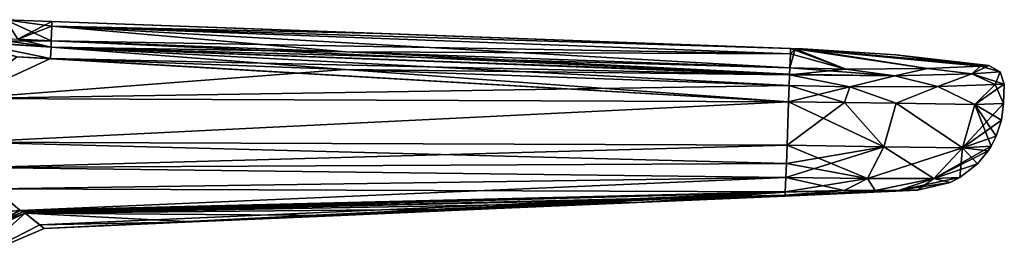
# Model space of a CAD drawing. Units: millimetres. Extents: x -55 to 129, y 0 to 151.
# Drawn here: x 42 to 96, y 137 to 150 of the extents above; entities that cross this region are included whole.
import ezdxf

# ---------------------------------------------------------------- set-up
doc = ezdxf.new("R2010")
doc.units = ezdxf.units.MM
doc.header["$LTSCALE"] = 65.185185
for name, color, linetype in [('54', 7, 'CONTINUOUS'), ('55', 7, 'CONTINUOUS'), ('56', 7, 'CONTINUOUS'), ('57', 7, 'CONTINUOUS'), ('58', 7, 'CONTINUOUS'), ('59', 7, 'CONTINUOUS'), ('60', 7, 'CONTINUOUS'), ('61', 7, 'CONTINUOUS'), ('62', 7, 'CONTINUOUS'), ('63', 7, 'CONTINUOUS'), ('64', 7, 'CONTINUOUS'), ('65', 7, 'CONTINUOUS'), ('66', 7, 'CONTINUOUS'), ('67', 7, 'CONTINUOUS'), ('70', 7, 'CONTINUOUS'), ('71', 7, 'CONTINUOUS'), ('72', 7, 'CONTINUOUS'), ('76', 7, 'CONTINUOUS'), ('77', 7, 'CONTINUOUS'), ('78', 7, 'CONTINUOUS'), ('79', 7, 'CONTINUOUS'), ('80', 7, 'CONTINUOUS'), ('81', 7, 'CONTINUOUS'), ('82', 7, 'CONTINUOUS'), ('83', 7, 'CONTINUOUS'), ('84', 7, 'CONTINUOUS'), ('85', 7, 'CONTINUOUS'), ('87', 7, 'CONTINUOUS'), ('88', 7, 'CONTINUOUS'), ('89', 7, 'CONTINUOUS'), ('95', 7, 'CONTINUOUS'), ('96', 7, 'CONTINUOUS'), ('97', 7, 'CONTINUOUS')]:
    doc.layers.add(name, color=color, linetype=linetype)

msp = doc.modelspace()

# ---------------------------------------------------------------- linework, layer by layer
at = {"layer": '54', "linetype": 'Continuous'}
for points in [[(38.621, 145.887, 12.24), (84.424, 145.708, 12), (41.543, 148.204, 12.225), (38.621, 145.887, 12.24)], [(84.424, 145.708, 12), (43.426, 148.112, 12.215), (41.543, 148.204, 12.225), (84.424, 145.708, 12)], [(59.792, 147.513, 12.129), (43.426, 148.112, 12.215), (84.424, 145.708, 12), (59.792, 147.513, 12.129)], [(84.457, 146.608, 12), (59.792, 147.513, 12.129), (84.424, 145.708, 12), (84.457, 146.608, 12)]]:
    msp.add_3dface(points, dxfattribs=at)
at = {"layer": '55', "linetype": 'Continuous'}
for points in [[(84.457, 146.608, 12), (84.424, 145.708, 12), (87.528, 145.679, 11.575), (84.457, 146.608, 12)], [(84.457, 146.608, -12), (87.832, 146.536, -11.497), (84.424, 145.708, -12), (84.457, 146.608, -12)], [(87.832, 146.536, 11.497), (84.457, 146.608, 12), (87.528, 145.679, 11.575), (87.832, 146.536, 11.497)], [(95.904, 146.663, 3.428), (92.709, 146.559, 8.656), (94.766, 145.559, 5.981), (95.904, 146.663, 3.428)], [(92.709, 146.559, -8.656), (95.904, 146.663, -3.429), (94.766, 145.559, -5.981), (92.709, 146.559, -8.656)], [(95.904, 146.663, -3.429), (96.406, 146.699, 0), (94.766, 145.559, -5.981), (95.904, 146.663, -3.429)], [(94.766, 145.559, -5.981), (96.406, 146.699, 0), (96.366, 145.613), (94.766, 145.559, -5.981)], [(96.366, 145.613), (95.904, 146.663, 3.428), (94.766, 145.559, 5.981), (96.366, 145.613)], [(96.406, 146.699, 0), (95.904, 146.663, 3.428), (96.366, 145.613), (96.406, 146.699, 0)], [(84.424, 145.708, -12), (87.832, 146.536, -11.497), (87.528, 145.679, -11.575), (84.424, 145.708, -12)], [(90.406, 145.631, 10.367), (87.832, 146.536, 11.497), (87.528, 145.679, 11.575), (90.406, 145.631, 10.367)], [(87.528, 145.679, -11.575), (87.832, 146.536, -11.497), (90.406, 145.631, -10.367), (87.528, 145.679, -11.575)], [(92.709, 146.559, 8.656), (87.832, 146.536, 11.497), (90.406, 145.631, 10.367), (92.709, 146.559, 8.656)], [(87.832, 146.536, -11.497), (92.709, 146.559, -8.656), (90.406, 145.631, -10.367), (87.832, 146.536, -11.497)], [(94.766, 145.559, 5.981), (92.709, 146.559, 8.656), (90.406, 145.631, 10.367), (94.766, 145.559, 5.981)], [(90.406, 145.631, -10.367), (92.709, 146.559, -8.656), (94.766, 145.559, -5.981), (90.406, 145.631, -10.367)]]:
    msp.add_3dface(points, dxfattribs=at)
at = {"layer": '56', "linetype": 'Continuous'}
for points in [[(84.493, 147.589, 11.191), (87.611, 147.528, 10.721), (84.522, 148.366, 5.951), (84.493, 147.589, 11.191)], [(84.522, 148.366, 5.951), (87.611, 147.528, 10.721), (84.533, 148.667, 0.662), (84.522, 148.366, 5.951)], [(84.533, 148.667, 0.662), (87.611, 147.528, 10.721), (84.783, 148.658, 0.61), (84.533, 148.667, 0.662)], [(87.611, 147.528, 10.721), (92.131, 147.569, 8.068), (84.783, 148.658, 0.61), (87.611, 147.528, 10.721)], [(84.783, 148.658, 0.61), (92.131, 147.569, 8.068), (84.995, 148.652, 0.467), (84.783, 148.658, 0.61)], [(92.131, 147.569, 8.068), (95.083, 147.687, 3.201), (84.995, 148.652, 0.467), (92.131, 147.569, 8.068)], [(84.995, 148.652, 0.467), (95.083, 147.687, 3.201), (85.138, 148.648, 0.253), (84.995, 148.652, 0.467)], [(95.083, 147.687, 3.201), (95.547, 147.725), (85.138, 148.648, 0.253), (95.083, 147.687, 3.201)], [(85.138, 148.648, 0.253), (95.547, 147.725), (90.379, 148.321), (85.138, 148.648, 0.253)], [(85.188, 148.646), (85.138, 148.648, 0.253), (90.379, 148.321), (85.188, 148.646)]]:
    msp.add_3dface(points, dxfattribs=at)
at = {"layer": '57', "linetype": 'Continuous'}
for points in [[(84.783, 148.658, 0.61), (84.995, 148.652, 0.467), (84.533, 148.67), (84.783, 148.658, 0.61)], [(84.783, 148.658, 0.61), (84.533, 148.67), (84.533, 148.669, 0.331), (84.783, 148.658, 0.61)], [(84.995, 148.652, 0.467), (85.138, 148.648, 0.253), (84.533, 148.67), (84.995, 148.652, 0.467)], [(85.138, 148.648, 0.253), (85.188, 148.646), (84.533, 148.67), (85.138, 148.648, 0.253)], [(84.533, 148.667, 0.662), (84.783, 148.658, 0.61), (84.533, 148.669, 0.331), (84.533, 148.667, 0.662)]]:
    msp.add_3dface(points, dxfattribs=at)
at = {"layer": '58', "linetype": 'Continuous'}
for points in [[(43.458, 149.093, 11.403), (84.522, 148.366, 5.951), (43.487, 149.904, 5.726), (43.458, 149.093, 11.403)], [(43.497, 150.175), (43.487, 149.904, 5.726), (61.849, 149.502), (43.497, 150.175)], [(84.522, 148.366, 5.951), (84.533, 148.667, 0.662), (43.487, 149.904, 5.726), (84.522, 148.366, 5.951)], [(84.533, 148.667, 0.662), (84.533, 148.669, 0.331), (43.487, 149.904, 5.726), (84.533, 148.667, 0.662)], [(84.533, 148.669, 0.331), (84.533, 148.67), (43.487, 149.904, 5.726), (84.533, 148.669, 0.331)], [(43.487, 149.904, 5.726), (84.533, 148.67), (61.849, 149.502), (43.487, 149.904, 5.726)], [(59.825, 148.494, 11.319), (84.522, 148.366, 5.951), (43.458, 149.093, 11.403), (59.825, 148.494, 11.319)], [(84.493, 147.589, 11.191), (84.522, 148.366, 5.951), (59.825, 148.494, 11.319), (84.493, 147.589, 11.191)]]:
    msp.add_3dface(points, dxfattribs=at)
at = {"layer": '59', "linetype": 'Continuous'}
for points in [[(43.458, 149.093, 11.403), (43.487, 149.904, 5.726), (40.92, 150.27), (43.458, 149.093, 11.403)], [(43.458, 149.093, 11.403), (40.92, 150.27), (41.599, 149.186, 11.408), (43.458, 149.093, 11.403)], [(43.487, 149.904, 5.726), (43.497, 150.175), (40.92, 150.27), (43.487, 149.904, 5.726)]]:
    msp.add_3dface(points, dxfattribs=at)
at = {"layer": '60', "linetype": 'Continuous'}
for points in [[(84.424, 145.708, 12), (38.621, 145.887, 12.24), (38.802, 143.479, 11.787), (84.424, 145.708, 12)], [(84.424, 145.708, 12), (38.802, 143.479, 11.787), (84.336, 143.299, 11.376), (84.424, 145.708, 12)], [(38.802, 143.479, 11.787), (39.451, 142.062, 11.027), (84.336, 143.299, 11.376), (38.802, 143.479, 11.787)], [(84.336, 143.299, 11.376), (39.451, 142.062, 11.027), (84.299, 142.294, 10.65), (84.336, 143.299, 11.376)], [(84.299, 142.294, 10.65), (39.451, 142.062, 11.027), (84.27, 141.5, 9.689), (84.299, 142.294, 10.65)], [(39.451, 142.062, 11.027), (40.333, 140.887, 9.95), (84.27, 141.5, 9.689), (39.451, 142.062, 11.027)], [(40.333, 140.887, 9.95), (41.731, 139.681, 7.813), (84.27, 141.5, 9.689), (40.333, 140.887, 9.95)], [(84.27, 141.5, 9.689), (41.731, 139.681, 7.813), (84.241, 140.722, 7.331), (84.27, 141.5, 9.689)]]:
    msp.add_3dface(points, dxfattribs=at)
at = {"layer": '61', "linetype": 'Continuous'}
for points in [[(84.241, 140.722, 7.331), (41.731, 139.681, 7.813), (84.241, 140.706, 7.072), (84.241, 140.722, 7.331)], [(84.241, 140.706, 7.072), (41.731, 139.681, 7.813), (84.24, 140.689, 6.814), (84.241, 140.706, 7.072)], [(41.731, 139.681, 7.813), (41.875, 139.599, 7.546), (84.24, 140.689, 6.814), (41.731, 139.681, 7.813)], [(41.875, 139.599, 7.546), (42.014, 139.53, 7.275), (84.24, 140.689, 6.814), (41.875, 139.599, 7.546)]]:
    msp.add_3dface(points, dxfattribs=at)
at = {"layer": '62', "linetype": 'Continuous'}
for points in [[(84.24, 140.689, 6.814), (42.014, 139.53, 7.275), (84.234, 140.532, 3.409), (84.24, 140.689, 6.814)], [(84.234, 140.532, 3.409), (42.014, 139.53, 7.275), (84.233, 140.48), (84.234, 140.532, 3.409)], [(42.014, 139.53, 7.275), (76.001, 140.12), (84.233, 140.48), (42.014, 139.53, 7.275)], [(76.001, 140.12), (42.014, 139.53, 7.275), (67.77, 139.761), (76.001, 140.12)], [(67.77, 139.761), (42.014, 139.53, 7.275), (59.539, 139.402), (67.77, 139.761)], [(59.539, 139.402), (42.014, 139.53, 7.275), (51.307, 139.042), (59.539, 139.402)], [(51.307, 139.042), (42.014, 139.53, 7.275), (42.826, 138.882, 3.565), (51.307, 139.042)], [(43.076, 138.683), (51.307, 139.042), (42.826, 138.882, 3.565), (43.076, 138.683)]]:
    msp.add_3dface(points, dxfattribs=at)
at = {"layer": '63', "linetype": 'Continuous'}
for points in [[(84.424, 145.708, 12), (84.336, 143.299, 11.376), (89.722, 143.21, 9.9), (84.424, 145.708, 12)], [(87.528, 145.679, 11.575), (84.424, 145.708, 12), (89.722, 143.21, 9.9), (87.528, 145.679, 11.575)], [(90.406, 145.631, 10.367), (87.528, 145.679, 11.575), (89.722, 143.21, 9.9), (90.406, 145.631, 10.367)], [(90.406, 145.631, 10.367), (89.722, 143.21, 9.9), (94.077, 143.165, 5.628), (90.406, 145.631, 10.367)], [(94.766, 145.559, 5.981), (90.406, 145.631, 10.367), (94.077, 143.165, 5.628), (94.766, 145.559, 5.981)], [(94.766, 145.559, 5.981), (94.077, 143.165, 5.628), (95.675, 143.255), (94.766, 145.559, 5.981)], [(96.366, 145.613), (94.766, 145.559, 5.981), (96.246, 144.693), (96.366, 145.613)], [(94.766, 145.559, 5.981), (95.675, 143.255), (95.957, 143.807), (94.766, 145.559, 5.981)], [(96.246, 144.693), (94.766, 145.559, 5.981), (95.957, 143.807), (96.246, 144.693)], [(84.336, 143.299, 11.376), (84.299, 142.294, 10.65), (88.814, 141.462, 8.274), (84.336, 143.299, 11.376)], [(84.336, 143.299, 11.376), (88.814, 141.462, 8.274), (89.722, 143.21, 9.9), (84.336, 143.299, 11.376)], [(88.814, 141.462, 8.274), (92.49, 141.453, 4.638), (89.722, 143.21, 9.9), (88.814, 141.462, 8.274)], [(89.722, 143.21, 9.9), (92.49, 141.453, 4.638), (94.077, 143.165, 5.628), (89.722, 143.21, 9.9)], [(92.49, 141.453, 4.638), (93.944, 141.51), (94.077, 143.165, 5.628), (92.49, 141.453, 4.638)], [(93.944, 141.51), (94.919, 142.275), (94.077, 143.165, 5.628), (93.944, 141.51)], [(95.675, 143.255), (94.077, 143.165, 5.628), (95.508, 142.991), (95.675, 143.255)], [(94.077, 143.165, 5.628), (94.919, 142.275), (95.508, 142.991), (94.077, 143.165, 5.628)], [(84.299, 142.294, 10.65), (84.27, 141.5, 9.689), (88.814, 141.462, 8.274), (84.299, 142.294, 10.65)], [(84.27, 141.5, 9.689), (84.241, 140.722, 7.331), (87.505, 140.78, 6.307), (84.27, 141.5, 9.689)], [(88.814, 141.462, 8.274), (84.27, 141.5, 9.689), (87.505, 140.78, 6.307), (88.814, 141.462, 8.274)], [(89.229, 140.795, 4.941), (88.814, 141.462, 8.274), (87.505, 140.78, 6.307), (89.229, 140.795, 4.941)], [(92.49, 141.453, 4.638), (88.814, 141.462, 8.274), (89.229, 140.795, 4.941), (92.49, 141.453, 4.638)], [(90.58, 140.8, 3.232), (92.49, 141.453, 4.638), (89.229, 140.795, 4.941), (90.58, 140.8, 3.232)], [(91.587, 140.801), (92.49, 141.453, 4.638), (90.58, 140.8, 3.232), (91.587, 140.801)], [(93.392, 141.224), (92.49, 141.453, 4.638), (91.587, 140.801), (93.392, 141.224)], [(93.944, 141.51), (92.49, 141.453, 4.638), (93.392, 141.224), (93.944, 141.51)]]:
    msp.add_3dface(points, dxfattribs=at)
at = {"layer": '64', "linetype": 'Continuous'}
for points in [[(84.233, 140.48), (90.58, 140.8, 3.232), (89.229, 140.795, 4.941), (84.233, 140.48)], [(90.58, 140.8, 3.232), (84.233, 140.48), (87.946, 140.642), (90.58, 140.8, 3.232)], [(84.233, 140.48), (89.229, 140.795, 4.941), (87.505, 140.78, 6.307), (84.233, 140.48)], [(84.241, 140.722, 7.331), (84.233, 140.48), (87.505, 140.78, 6.307), (84.241, 140.722, 7.331)], [(84.241, 140.722, 7.331), (84.241, 140.706, 7.072), (84.233, 140.48), (84.241, 140.722, 7.331)], [(84.241, 140.706, 7.072), (84.24, 140.689, 6.814), (84.233, 140.48), (84.241, 140.706, 7.072)], [(84.24, 140.689, 6.814), (84.234, 140.532, 3.409), (84.233, 140.48), (84.24, 140.689, 6.814)], [(91.587, 140.801), (90.58, 140.8, 3.232), (87.946, 140.642), (91.587, 140.801)]]:
    msp.add_3dface(points, dxfattribs=at)
at = {"layer": '65', "linetype": 'Continuous'}
for points in [[(42.014, 139.53, 7.275), (38.331, 137.832, 6.696), (39.189, 137.023, 0), (42.014, 139.53, 7.275)], [(43.076, 138.683), (42.014, 139.53, 7.275), (39.189, 137.023, 0), (43.076, 138.683)], [(42.014, 139.53, 7.275), (43.076, 138.683), (42.826, 138.882, 3.565), (42.014, 139.53, 7.275)]]:
    msp.add_3dface(points, dxfattribs=at)
at = {"layer": '66', "linetype": 'Continuous'}
for points in [[(41.875, 139.599, 7.546), (41.731, 139.681, 7.813), (38.129, 137.984, 7.312), (41.875, 139.599, 7.546)], [(42.014, 139.53, 7.275), (41.875, 139.599, 7.546), (38.129, 137.984, 7.312), (42.014, 139.53, 7.275)], [(38.331, 137.832, 6.696), (42.014, 139.53, 7.275), (38.129, 137.984, 7.312), (38.331, 137.832, 6.696)]]:
    msp.add_3dface(points, dxfattribs=at)
at = {"layer": '67', "linetype": 'Continuous'}
msp.add_3dface([(41.731, 139.681, 7.813), (40.333, 140.887, 9.95), (38.129, 137.984, 7.312), (41.731, 139.681, 7.813)], dxfattribs=at)
at = {"layer": '70', "linetype": 'Continuous'}
for points in [[(95.083, 147.687, 3.201), (92.131, 147.569, 8.068), (94.61, 147.271, 5.877), (95.083, 147.687, 3.201)], [(95.083, 147.687, 3.201), (94.61, 147.271, 5.877), (96.173, 147.377, 0), (95.083, 147.687, 3.201)], [(95.547, 147.725), (95.083, 147.687, 3.201), (96.173, 147.377, 0), (95.547, 147.725)], [(84.457, 146.608, 12), (87.832, 146.536, 11.497), (84.48, 147.208, 11.799), (84.457, 146.608, 12)], [(84.48, 147.208, 11.799), (90.333, 147.157, 10.193), (84.481, 147.243, 11.772), (84.48, 147.208, 11.799)], [(84.48, 147.208, 11.799), (87.832, 146.536, 11.497), (90.333, 147.157, 10.193), (84.48, 147.208, 11.799)], [(90.333, 147.157, 10.193), (84.493, 147.589, 11.191), (84.481, 147.243, 11.772), (90.333, 147.157, 10.193)], [(87.611, 147.528, 10.721), (84.493, 147.589, 11.191), (90.333, 147.157, 10.193), (87.611, 147.528, 10.721)], [(92.131, 147.569, 8.068), (87.611, 147.528, 10.721), (90.333, 147.157, 10.193), (92.131, 147.569, 8.068)], [(87.832, 146.536, 11.497), (92.709, 146.559, 8.656), (90.333, 147.157, 10.193), (87.832, 146.536, 11.497)], [(92.131, 147.569, 8.068), (90.333, 147.157, 10.193), (94.61, 147.271, 5.877), (92.131, 147.569, 8.068)], [(90.333, 147.157, 10.193), (92.709, 146.559, 8.656), (94.61, 147.271, 5.877), (90.333, 147.157, 10.193)], [(92.709, 146.559, 8.656), (95.904, 146.663, 3.428), (94.61, 147.271, 5.877), (92.709, 146.559, 8.656)], [(94.61, 147.271, 5.877), (96.406, 146.699, 0), (96.173, 147.377, 0), (94.61, 147.271, 5.877)], [(95.904, 146.663, 3.428), (96.406, 146.699, 0), (94.61, 147.271, 5.877), (95.904, 146.663, 3.428)]]:
    msp.add_3dface(points, dxfattribs=at)
at = {"layer": '71', "linetype": 'Continuous'}
for points in [[(59.825, 148.494, 11.319), (43.458, 149.093, 11.403), (43.448, 148.748, 11.986), (59.825, 148.494, 11.319)], [(43.426, 148.112, 12.215), (84.48, 147.208, 11.799), (43.448, 148.748, 11.986), (43.426, 148.112, 12.215)], [(84.493, 147.589, 11.191), (59.825, 148.494, 11.319), (43.448, 148.748, 11.986), (84.493, 147.589, 11.191)], [(84.481, 147.243, 11.772), (84.493, 147.589, 11.191), (43.448, 148.748, 11.986), (84.481, 147.243, 11.772)], [(84.48, 147.208, 11.799), (84.481, 147.243, 11.772), (43.448, 148.748, 11.986), (84.48, 147.208, 11.799)], [(43.426, 148.112, 12.215), (59.792, 147.513, 12.129), (84.48, 147.208, 11.799), (43.426, 148.112, 12.215)], [(84.457, 146.608, 12), (84.48, 147.208, 11.799), (59.792, 147.513, 12.129), (84.457, 146.608, 12)]]:
    msp.add_3dface(points, dxfattribs=at)
at = {"layer": '72', "linetype": 'Continuous'}
for points in [[(38.891, 149.044, 12.001), (43.448, 148.748, 11.986), (38.893, 149.072, 11.976), (38.891, 149.044, 12.001)], [(41.543, 148.204, 12.225), (43.426, 148.112, 12.215), (38.891, 149.044, 12.001), (41.543, 148.204, 12.225)], [(43.426, 148.112, 12.215), (43.448, 148.748, 11.986), (38.891, 149.044, 12.001), (43.426, 148.112, 12.215)], [(43.458, 149.093, 11.403), (41.599, 149.186, 11.408), (38.893, 149.072, 11.976), (43.458, 149.093, 11.403)], [(43.448, 148.748, 11.986), (43.458, 149.093, 11.403), (38.893, 149.072, 11.976), (43.448, 148.748, 11.986)]]:
    msp.add_3dface(points, dxfattribs=at)
at = {"layer": '76', "linetype": 'Continuous'}
for points in [[(38.621, 145.887, -12.24), (84.424, 145.708, -12), (38.802, 143.479, -11.787), (38.621, 145.887, -12.24)], [(84.424, 145.708, -12), (84.336, 143.299, -11.376), (38.802, 143.479, -11.787), (84.424, 145.708, -12)], [(84.336, 143.299, -11.376), (84.299, 142.294, -10.65), (38.802, 143.479, -11.787), (84.336, 143.299, -11.376)], [(38.802, 143.479, -11.787), (84.299, 142.294, -10.65), (39.451, 142.062, -11.027), (38.802, 143.479, -11.787)], [(84.299, 142.294, -10.65), (84.27, 141.5, -9.689), (39.451, 142.062, -11.027), (84.299, 142.294, -10.65)], [(39.451, 142.062, -11.027), (84.27, 141.5, -9.689), (40.333, 140.887, -9.95), (39.451, 142.062, -11.027)], [(84.27, 141.5, -9.689), (84.241, 140.722, -7.331), (40.333, 140.887, -9.95), (84.27, 141.5, -9.689)], [(84.241, 140.722, -7.331), (41.731, 139.681, -7.813), (40.333, 140.887, -9.95), (84.241, 140.722, -7.331)]]:
    msp.add_3dface(points, dxfattribs=at)
at = {"layer": '77', "linetype": 'Continuous'}
for points in [[(41.731, 139.681, -7.813), (84.241, 140.722, -7.331), (41.875, 139.599, -7.546), (41.731, 139.681, -7.813)], [(84.241, 140.722, -7.331), (42.014, 139.53, -7.275), (41.875, 139.599, -7.546), (84.241, 140.722, -7.331)], [(42.014, 139.53, -7.275), (84.241, 140.722, -7.331), (84.241, 140.706, -7.072), (42.014, 139.53, -7.275)], [(84.24, 140.689, -6.814), (42.014, 139.53, -7.275), (84.241, 140.706, -7.072), (84.24, 140.689, -6.814)]]:
    msp.add_3dface(points, dxfattribs=at)
at = {"layer": '78', "linetype": 'Continuous'}
for points in [[(42.014, 139.53, -7.275), (84.24, 140.689, -6.814), (42.826, 138.882, -3.565), (42.014, 139.53, -7.275)], [(84.24, 140.689, -6.814), (43.076, 138.683), (42.826, 138.882, -3.565), (84.24, 140.689, -6.814)], [(51.307, 139.042), (43.076, 138.683), (84.24, 140.689, -6.814), (51.307, 139.042)], [(59.539, 139.402), (51.307, 139.042), (84.24, 140.689, -6.814), (59.539, 139.402)], [(67.77, 139.761), (59.539, 139.402), (84.24, 140.689, -6.814), (67.77, 139.761)], [(76.001, 140.12), (67.77, 139.761), (84.24, 140.689, -6.814), (76.001, 140.12)], [(76.001, 140.12), (84.24, 140.689, -6.814), (84.234, 140.532, -3.409), (76.001, 140.12)], [(84.233, 140.48), (76.001, 140.12), (84.234, 140.532, -3.409), (84.233, 140.48)]]:
    msp.add_3dface(points, dxfattribs=at)
at = {"layer": '79', "linetype": 'Continuous'}
for points in [[(84.424, 145.708, -12), (87.528, 145.679, -11.575), (84.336, 143.299, -11.376), (84.424, 145.708, -12)], [(84.336, 143.299, -11.376), (87.528, 145.679, -11.575), (89.722, 143.21, -9.9), (84.336, 143.299, -11.376)], [(87.528, 145.679, -11.575), (90.406, 145.631, -10.367), (89.722, 143.21, -9.9), (87.528, 145.679, -11.575)], [(90.406, 145.631, -10.367), (94.077, 143.165, -5.628), (89.722, 143.21, -9.9), (90.406, 145.631, -10.367)], [(90.406, 145.631, -10.367), (94.766, 145.559, -5.981), (94.077, 143.165, -5.628), (90.406, 145.631, -10.367)], [(94.766, 145.559, -5.981), (96.366, 145.613), (94.077, 143.165, -5.628), (94.766, 145.559, -5.981)], [(96.366, 145.613), (96.246, 144.693), (94.077, 143.165, -5.628), (96.366, 145.613)], [(96.246, 144.693), (95.957, 143.807), (94.077, 143.165, -5.628), (96.246, 144.693)], [(95.957, 143.807), (95.675, 143.255), (94.077, 143.165, -5.628), (95.957, 143.807)], [(84.27, 141.5, -9.689), (84.299, 142.294, -10.65), (89.722, 143.21, -9.9), (84.27, 141.5, -9.689)], [(84.27, 141.5, -9.689), (89.722, 143.21, -9.9), (88.814, 141.462, -8.274), (84.27, 141.5, -9.689)], [(84.299, 142.294, -10.65), (84.336, 143.299, -11.376), (89.722, 143.21, -9.9), (84.299, 142.294, -10.65)], [(89.722, 143.21, -9.9), (94.077, 143.165, -5.628), (88.814, 141.462, -8.274), (89.722, 143.21, -9.9)], [(88.814, 141.462, -8.274), (94.077, 143.165, -5.628), (92.49, 141.453, -4.638), (88.814, 141.462, -8.274)], [(95.675, 143.255), (95.508, 142.991), (92.49, 141.453, -4.638), (95.675, 143.255)], [(94.077, 143.165, -5.628), (95.675, 143.255), (92.49, 141.453, -4.638), (94.077, 143.165, -5.628)], [(95.508, 142.991), (94.919, 142.275), (92.49, 141.453, -4.638), (95.508, 142.991)], [(94.919, 142.275), (93.944, 141.51), (92.49, 141.453, -4.638), (94.919, 142.275)], [(84.241, 140.722, -7.331), (84.27, 141.5, -9.689), (88.814, 141.462, -8.274), (84.241, 140.722, -7.331)], [(84.241, 140.722, -7.331), (88.814, 141.462, -8.274), (87.505, 140.78, -6.307), (84.241, 140.722, -7.331)], [(87.505, 140.78, -6.307), (88.814, 141.462, -8.274), (89.229, 140.795, -4.941), (87.505, 140.78, -6.307)], [(88.814, 141.462, -8.274), (92.49, 141.453, -4.638), (89.229, 140.795, -4.941), (88.814, 141.462, -8.274)], [(89.229, 140.795, -4.941), (92.49, 141.453, -4.638), (90.58, 140.8, -3.232), (89.229, 140.795, -4.941)], [(93.944, 141.51), (93.392, 141.224), (90.58, 140.8, -3.232), (93.944, 141.51)], [(92.49, 141.453, -4.638), (93.944, 141.51), (90.58, 140.8, -3.232), (92.49, 141.453, -4.638)], [(93.392, 141.224), (91.587, 140.801), (90.58, 140.8, -3.232), (93.392, 141.224)]]:
    msp.add_3dface(points, dxfattribs=at)
at = {"layer": '80', "linetype": 'Continuous'}
for points in [[(84.233, 140.48), (90.58, 140.8, -3.232), (87.946, 140.642), (84.233, 140.48)], [(84.233, 140.48), (89.229, 140.795, -4.941), (90.58, 140.8, -3.232), (84.233, 140.48)], [(84.233, 140.48), (87.505, 140.78, -6.307), (89.229, 140.795, -4.941), (84.233, 140.48)], [(84.233, 140.48), (84.234, 140.532, -3.409), (87.505, 140.78, -6.307), (84.233, 140.48)], [(84.234, 140.532, -3.409), (84.24, 140.689, -6.814), (87.505, 140.78, -6.307), (84.234, 140.532, -3.409)], [(84.24, 140.689, -6.814), (84.241, 140.706, -7.072), (87.505, 140.78, -6.307), (84.24, 140.689, -6.814)], [(84.241, 140.706, -7.072), (84.241, 140.722, -7.331), (87.505, 140.78, -6.307), (84.241, 140.706, -7.072)], [(91.587, 140.801), (87.946, 140.642), (90.58, 140.8, -3.232), (91.587, 140.801)]]:
    msp.add_3dface(points, dxfattribs=at)
at = {"layer": '81', "linetype": 'Continuous'}
for points in [[(43.426, 148.112, -12.215), (38.621, 145.887, -12.24), (41.543, 148.204, -12.225), (43.426, 148.112, -12.215)], [(38.621, 145.887, -12.24), (43.426, 148.112, -12.215), (59.792, 147.513, -12.129), (38.621, 145.887, -12.24)], [(84.457, 146.608, -12), (38.621, 145.887, -12.24), (59.792, 147.513, -12.129), (84.457, 146.608, -12)], [(84.457, 146.608, -12), (84.424, 145.708, -12), (38.621, 145.887, -12.24), (84.457, 146.608, -12)]]:
    msp.add_3dface(points, dxfattribs=at)
at = {"layer": '82', "linetype": 'Continuous'}
for points in [[(84.522, 148.366, -5.951), (84.783, 148.658, -0.61), (84.493, 147.589, -11.191), (84.522, 148.366, -5.951)], [(84.493, 147.589, -11.191), (84.783, 148.658, -0.61), (87.611, 147.528, -10.721), (84.493, 147.589, -11.191)], [(84.533, 148.667, -0.662), (84.783, 148.658, -0.61), (84.522, 148.366, -5.951), (84.533, 148.667, -0.662)], [(84.783, 148.658, -0.61), (84.995, 148.652, -0.467), (92.131, 147.569, -8.068), (84.783, 148.658, -0.61)], [(87.611, 147.528, -10.721), (84.783, 148.658, -0.61), (92.131, 147.569, -8.068), (87.611, 147.528, -10.721)], [(84.995, 148.652, -0.467), (85.138, 148.648, -0.253), (92.131, 147.569, -8.068), (84.995, 148.652, -0.467)], [(85.138, 148.648, -0.253), (85.188, 148.646), (95.083, 147.687, -3.202), (85.138, 148.648, -0.253)], [(92.131, 147.569, -8.068), (85.138, 148.648, -0.253), (95.083, 147.687, -3.202), (92.131, 147.569, -8.068)], [(85.188, 148.646), (90.379, 148.321), (95.083, 147.687, -3.202), (85.188, 148.646)], [(90.379, 148.321), (95.547, 147.725), (95.083, 147.687, -3.202), (90.379, 148.321)]]:
    msp.add_3dface(points, dxfattribs=at)
at = {"layer": '83', "linetype": 'Continuous'}
for points in [[(84.533, 148.67), (85.188, 148.646), (85.138, 148.648, -0.253), (84.533, 148.67)], [(84.533, 148.67), (85.138, 148.648, -0.253), (84.995, 148.652, -0.467), (84.533, 148.67)], [(84.533, 148.67), (84.995, 148.652, -0.467), (84.783, 148.658, -0.61), (84.533, 148.67)], [(84.533, 148.67), (84.783, 148.658, -0.61), (84.533, 148.667, -0.662), (84.533, 148.67)], [(84.533, 148.67), (84.533, 148.667, -0.662), (84.533, 148.669, -0.331), (84.533, 148.67)]]:
    msp.add_3dface(points, dxfattribs=at)
at = {"layer": '84', "linetype": 'Continuous'}
for points in [[(43.458, 149.093, -11.403), (43.487, 149.904, -5.726), (59.825, 148.494, -11.319), (43.458, 149.093, -11.403)], [(43.497, 150.175), (84.533, 148.667, -0.662), (43.487, 149.904, -5.726), (43.497, 150.175)], [(84.533, 148.667, -0.662), (84.522, 148.366, -5.951), (43.487, 149.904, -5.726), (84.533, 148.667, -0.662)], [(84.522, 148.366, -5.951), (84.493, 147.589, -11.191), (43.487, 149.904, -5.726), (84.522, 148.366, -5.951)], [(43.487, 149.904, -5.726), (84.493, 147.589, -11.191), (59.825, 148.494, -11.319), (43.487, 149.904, -5.726)], [(43.497, 150.175), (61.849, 149.502), (84.533, 148.669, -0.331), (43.497, 150.175)], [(84.533, 148.667, -0.662), (43.497, 150.175), (84.533, 148.669, -0.331), (84.533, 148.667, -0.662)], [(61.849, 149.502), (84.533, 148.67), (84.533, 148.669, -0.331), (61.849, 149.502)]]:
    msp.add_3dface(points, dxfattribs=at)
at = {"layer": '85', "linetype": 'Continuous'}
for points in [[(40.92, 150.27), (43.497, 150.175), (41.599, 149.186, -11.408), (40.92, 150.27)], [(43.497, 150.175), (43.487, 149.904, -5.726), (41.599, 149.186, -11.408), (43.497, 150.175)], [(43.487, 149.904, -5.726), (43.458, 149.093, -11.403), (41.599, 149.186, -11.408), (43.487, 149.904, -5.726)]]:
    msp.add_3dface(points, dxfattribs=at)
at = {"layer": '87', "linetype": 'Continuous'}
for points in [[(40.333, 140.887, -9.95), (41.731, 139.681, -7.813), (36.6, 139.26, -10.26), (40.333, 140.887, -9.95)], [(36.6, 139.26, -10.26), (41.731, 139.681, -7.813), (38.129, 137.984, -7.312), (36.6, 139.26, -10.26)]]:
    msp.add_3dface(points, dxfattribs=at)
at = {"layer": '88', "linetype": 'Continuous'}
for points in [[(38.129, 137.984, -7.312), (41.731, 139.681, -7.813), (38.331, 137.832, -6.696), (38.129, 137.984, -7.312)], [(41.731, 139.681, -7.813), (41.875, 139.599, -7.546), (38.331, 137.832, -6.696), (41.731, 139.681, -7.813)], [(41.875, 139.599, -7.546), (42.014, 139.53, -7.275), (38.331, 137.832, -6.696), (41.875, 139.599, -7.546)]]:
    msp.add_3dface(points, dxfattribs=at)
at = {"layer": '89', "linetype": 'Continuous'}
for points in [[(42.014, 139.53, -7.275), (39.189, 137.023, 0), (38.331, 137.832, -6.696), (42.014, 139.53, -7.275)], [(39.189, 137.023, 0), (42.014, 139.53, -7.275), (42.826, 138.882, -3.565), (39.189, 137.023, 0)], [(43.076, 138.683), (39.189, 137.023, 0), (42.826, 138.882, -3.565), (43.076, 138.683)]]:
    msp.add_3dface(points, dxfattribs=at)
at = {"layer": '95', "linetype": 'Continuous'}
for points in [[(38.893, 149.072, -11.976), (38.914, 149.382, -11.402), (43.448, 148.748, -11.986), (38.893, 149.072, -11.976)], [(38.914, 149.382, -11.402), (41.599, 149.186, -11.408), (43.448, 148.748, -11.986), (38.914, 149.382, -11.402)], [(38.891, 149.044, -12.001), (38.893, 149.072, -11.976), (43.448, 148.748, -11.986), (38.891, 149.044, -12.001)], [(43.426, 148.112, -12.215), (41.543, 148.204, -12.225), (38.891, 149.044, -12.001), (43.426, 148.112, -12.215)], [(43.426, 148.112, -12.215), (38.891, 149.044, -12.001), (43.448, 148.748, -11.986), (43.426, 148.112, -12.215)], [(41.599, 149.186, -11.408), (43.458, 149.093, -11.403), (43.448, 148.748, -11.986), (41.599, 149.186, -11.408)]]:
    msp.add_3dface(points, dxfattribs=at)
at = {"layer": '96', "linetype": 'Continuous'}
for points in [[(43.448, 148.748, -11.986), (43.458, 149.093, -11.403), (84.481, 147.243, -11.772), (43.448, 148.748, -11.986)], [(43.458, 149.093, -11.403), (59.825, 148.494, -11.319), (84.481, 147.243, -11.772), (43.458, 149.093, -11.403)], [(59.792, 147.513, -12.129), (43.426, 148.112, -12.215), (43.448, 148.748, -11.986), (59.792, 147.513, -12.129)], [(84.457, 146.608, -12), (59.792, 147.513, -12.129), (43.448, 148.748, -11.986), (84.457, 146.608, -12)], [(84.457, 146.608, -12), (43.448, 148.748, -11.986), (84.48, 147.208, -11.799), (84.457, 146.608, -12)], [(84.48, 147.208, -11.799), (43.448, 148.748, -11.986), (84.481, 147.243, -11.772), (84.48, 147.208, -11.799)], [(59.825, 148.494, -11.319), (84.493, 147.589, -11.191), (84.481, 147.243, -11.772), (59.825, 148.494, -11.319)]]:
    msp.add_3dface(points, dxfattribs=at)
at = {"layer": '97', "linetype": 'Continuous'}
for points in [[(92.131, 147.569, -8.068), (95.083, 147.687, -3.202), (94.61, 147.271, -5.878), (92.131, 147.569, -8.068)], [(95.547, 147.725), (96.173, 147.377, 0), (94.61, 147.271, -5.878), (95.547, 147.725)], [(95.083, 147.687, -3.202), (95.547, 147.725), (94.61, 147.271, -5.878), (95.083, 147.687, -3.202)], [(87.832, 146.536, -11.497), (84.457, 146.608, -12), (84.48, 147.208, -11.799), (87.832, 146.536, -11.497)], [(84.493, 147.589, -11.191), (87.611, 147.528, -10.721), (84.48, 147.208, -11.799), (84.493, 147.589, -11.191)], [(84.493, 147.589, -11.191), (84.48, 147.208, -11.799), (84.481, 147.243, -11.772), (84.493, 147.589, -11.191)], [(84.48, 147.208, -11.799), (87.611, 147.528, -10.721), (90.333, 147.157, -10.193), (84.48, 147.208, -11.799)], [(87.832, 146.536, -11.497), (84.48, 147.208, -11.799), (90.333, 147.157, -10.193), (87.832, 146.536, -11.497)], [(87.611, 147.528, -10.721), (92.131, 147.569, -8.068), (90.333, 147.157, -10.193), (87.611, 147.528, -10.721)], [(92.709, 146.559, -8.656), (87.832, 146.536, -11.497), (90.333, 147.157, -10.193), (92.709, 146.559, -8.656)], [(92.131, 147.569, -8.068), (94.61, 147.271, -5.878), (90.333, 147.157, -10.193), (92.131, 147.569, -8.068)], [(94.61, 147.271, -5.878), (92.709, 146.559, -8.656), (90.333, 147.157, -10.193), (94.61, 147.271, -5.878)], [(95.904, 146.663, -3.429), (92.709, 146.559, -8.656), (94.61, 147.271, -5.878), (95.904, 146.663, -3.429)], [(96.173, 147.377, 0), (95.904, 146.663, -3.429), (94.61, 147.271, -5.878), (96.173, 147.377, 0)], [(96.406, 146.699, 0), (95.904, 146.663, -3.429), (96.173, 147.377, 0), (96.406, 146.699, 0)]]:
    msp.add_3dface(points, dxfattribs=at)

doc.saveas('drawing.dxf')
